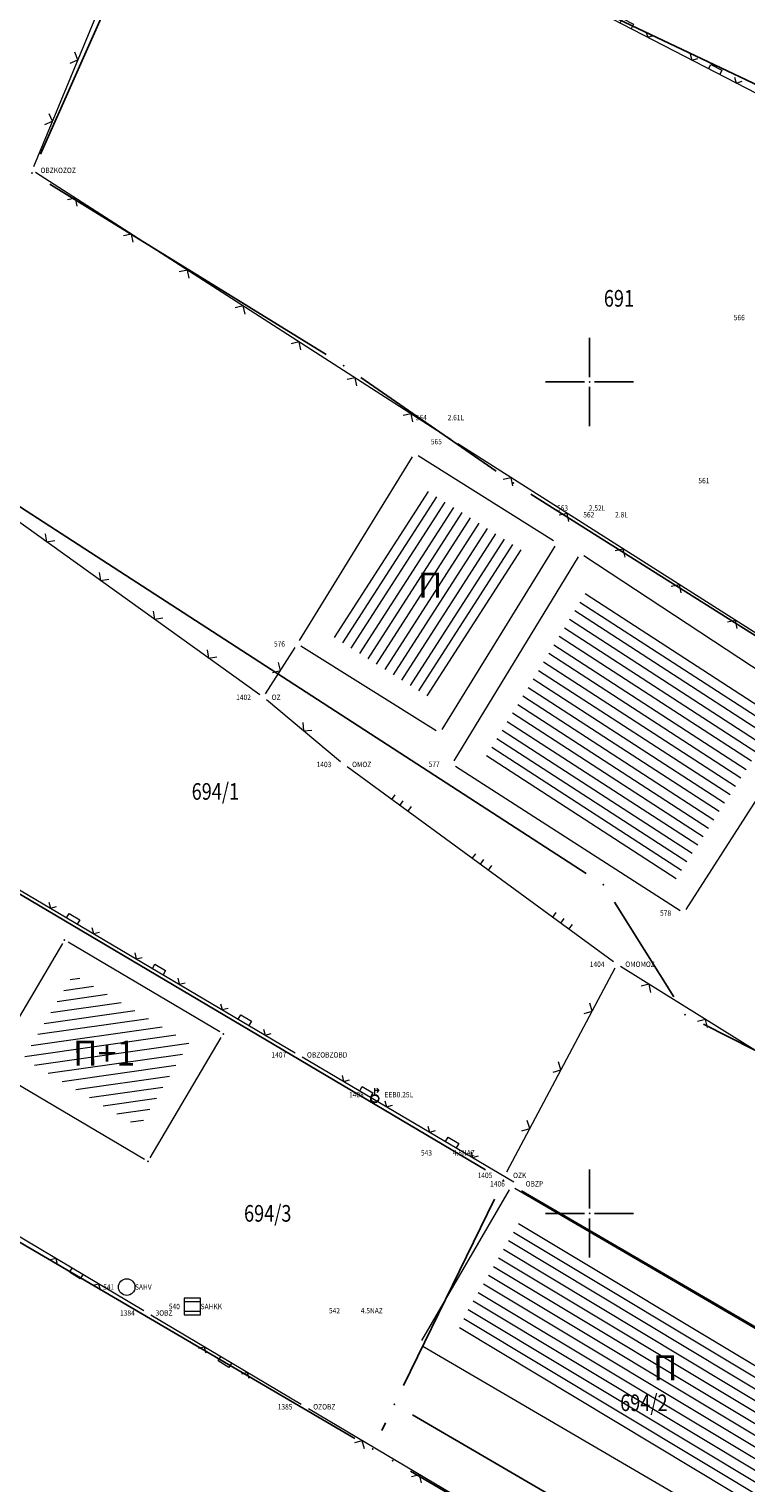
# Model space of a CAD drawing. Units: metres. Extents: x 7 to 1185, y 7 to 807.
# Drawn here: x 743 to 786, y 556 to 643 of the extents above; entities that cross this region are included whole.
import ezdxf
from ezdxf.enums import TextEntityAlignment as Align

# ---------------------------------------------------------------- set-up
doc = ezdxf.new("R2010")
doc.units = ezdxf.units.M
doc.header["$LTSCALE"] = 0.5
for name, color, linetype, lineweight in [('102_G_Broj_parcele', 7, 'Continuous', 13), ('104_G_Objekti_granice', 11, 'Continuous', 13), ('106_G_Objekti_srafure', 11, 'Continuous', 13), ('107_G_Detalj_linije', 11, 'Continuous', 13), ('108_G_Topografski_znaci', 11, 'Continuous', 13), ('163_Postojeća spratnost', 7, 'Continuous', 13)]:
    doc.layers.add(name, color=color, linetype=linetype, lineweight=lineweight)
for name, color, linetype in [('102_G_Parcele_granice', 7, 'Continuous'), ('107_G_Detaljne_tacke_kodovi', 5, 'Continuous'), ('107_G_Detaljne_tacke_oznake', 3, 'Continuous'), ('107_G_Katastarske_tacke', 7, 'Continuous'), ('107_G_Katastarske_tacke_objekti', 7, 'Continuous'), ('107_G_Opis Lista', 7, 'Continuous')]:
    doc.layers.add(name, color=color, linetype=linetype)
doc.styles.add('oznake', font='yusimc.shx')
doc.styles.add('Tahoma', font='tahoma.ttf')

# ---------------------------------------------------------------- blocks, each defined once
blk = doc.blocks.new('T457')
at = {"linetype": 'Continuous'}
for p, q in [((0, 0.5), (0, 1.25)), ((0, 1), (0.5, 1)), ((0.5, 1), (0.25, 1.25)), ((0.5, 1), (0.25, 0.75))]:
    blk.add_line(p, q, dxfattribs=at)
for radius in [0.5, 0.43]:
    blk.add_circle((0, 0), radius, dxfattribs=at)
blk = doc.blocks.new('T1')
at = {"linetype": 'Continuous'}
blk.add_point((0, 0), dxfattribs=at)
blk.add_attdef('OZN-TAC', (0, 0), '', height=5)
blk = doc.blocks.new('L12')
at = {"linetype": 'Continuous'}
for p, q in [((-0.175, 0.175), (0, 0)), ((0, 0), (0.175, 0.175))]:
    blk.add_line(p, q, dxfattribs=at)
blk = doc.blocks.new('L22')
at = {"linetype": 'Continuous'}
for p, q in [((-0.881, 0.131), (-0.75, 0)), ((-0.75, 0), (-0.618, 0.131)), ((-0.187, 0.15), (0.188, 0.15)), ((-0.187, 0), (-0.187, 0.15)), ((0.188, 0.15), (0.188, 0)), ((0.619, 0.131), (0.75, 0)), ((0.75, 0), (0.882, 0.131))]:
    blk.add_line(p, q, dxfattribs=at)
blk = doc.blocks.new('L35')
at = {"linetype": 'Continuous'}
for p, q in [((-0.3, 0), (-0.3, 0.175)), ((0, 0), (0, 0.175)), ((0.3, 0), (0.3, 0.175))]:
    blk.add_line(p, q, dxfattribs=at)
blk = doc.blocks.new('T368')
at = {"linetype": 'Continuous'}
blk.add_circle((0, 0), 1, dxfattribs=at)
blk = doc.blocks.new('T387')
at = {"linetype": 'Continuous'}
for p, q in [((1, 1), (-1, 1)), ((-1, 1), (-1, -1)), ((-1, 0.6), (1, 0.6)), ((1, -1), (1, 1)), ((1, -0.6), (-1, -0.6)), ((-1, -1), (1, -1))]:
    blk.add_line(p, q, dxfattribs=at)
blk = doc.blocks.new('KRSTIC')
at = {"layer": '107_G_Opis Lista'}
for p, q in [((0, 0.6), (0, 5.3)), ((0.6, 0), (5.3, 0)), ((-0.6, 0), (-5.3, 0)), ((0, -0.6), (0, -5.3))]:
    blk.add_line(p, q, dxfattribs=at)
blk.add_point((0, 0), dxfattribs=at)

msp = doc.modelspace()

# ---------------------------------------------------------------- hatches: boundary and pattern name
at = {"layer": '106_G_Objekti_srafure'}
h = msp.add_hatch(dxfattribs=at)
h.set_pattern_fill('LINE', color=256, scale=6, angle=57.21667, style=0)
h.set_pattern_definition([(57.216666667, (-7526972.55164, -4822427.78414), (-0.504434458343, 0.324878187624), [])])
h.paths.add_polyline_path([(773.002, 611.804), (766.993, 615.575), (761.506, 606.676), (767.515, 602.905)])
h = msp.add_hatch(dxfattribs=at)
h.set_pattern_fill('LINE', color=256, scale=6, angle=327.07806, style=0)
h.set_pattern_definition([(327.0780555556, (-7526972.55164, -4822427.78414), (0.326097573804, 0.50364703108), [])])
h.paths.add_polyline_path([(776.956, 609.544), (770.8, 599.429), (782.235, 592.085), (787.647, 600.512), (806.411, 588.204), (804.428, 584.377), (807.981, 582.538), (810.503, 587.43)])
h = msp.add_hatch(dxfattribs=at)
h.set_pattern_fill('LINE', color=256, scale=6, angle=8.12583, style=0)
h.set_pattern_definition([(8.125833333, (-7526972.55164, -4822427.78414), (-0.08480855297, 0.593975983437), [])])
h.paths.add_polyline_path([(752.295, 581.142), (752.931, 582.217), (745.955, 586.34), (743.595, 582.341), (743.595, 582.341), (742.959, 581.263), (748.852, 577.776), (748.853, 577.776), (749.928, 577.14), (752.295, 581.141)])
h = msp.add_hatch(dxfattribs=at)
h.set_pattern_fill('LINE', color=256, scale=6, angle=329.0225, style=0)
h.set_pattern_definition([(329.0225, (-7526972.55164, -4822427.78414), (0.30882083849, 0.514421664854), [])])
h.paths.add_polyline_path([(772.858, 571.528), (769.719, 566.149), (768.948, 564.566), (789.91, 552.337), (793.933, 559.232)])

# ---------------------------------------------------------------- linework, layer by layer
at = {"layer": '102_G_Parcele_granice', "linetype": 'Continuous'}
for p, q in [((753.008, 655.953), (743.984, 635.647)), ((802.107, 632.681), (777.615, 644.309)), ((761.172, 623.591), (744.54, 633.849)), ((771.408, 616.586), (763.264, 622.224)), ((776.816, 592.394), (738.606, 617.106)), ((788.289, 605.872), (773.493, 615.208)), ((770.77, 574.571), (728.772, 599.399)), ((782.102, 584.964), (778.53, 590.656)), ((762.897, 558.407), (718.765, 584.253)), ((801.971, 574.151), (783.881, 583.339)), ((771.298, 572.811), (765.834, 561.599)), ((772.926, 573.306), (814.836, 548.894)), ((778.646, 552.704), (766.366, 559.846)), ((764.74, 559.35), (764.522, 558.9)), ((766.256, 556.446), (781.456, 547.604))]:
    msp.add_line(p, q, dxfattribs=at)
at = {"layer": '104_G_Objekti_granice'}
for p, q in [((759.579, 606.409, 169.495), (766.379, 617.437, 169.547)), ((766.722, 617.517, 169.547), (774.848, 612.416, 169.634)), ((774.929, 612.071, 169.634), (768.129, 601.043, 169.581)), ((768.887, 599.172, 169.497), (776.353, 611.439, 169.589)), ((776.692, 611.515, 169.589), (812.245, 588.078)), ((767.786, 600.963, 169.581), (759.66, 606.064, 169.495)), ((782.477, 590.148, 169.474), (768.967, 598.823, 169.497)), ((787.956, 598.217, 169.474), (782.822, 590.223, 169.474)), ((745.298, 588.18), (741.033, 580.95)), ((754.77, 582.872), (745.641, 588.268)), ((750.583, 575.3), (754.858, 582.53)), ((741.121, 580.608), (750.24, 575.212)), ((772.192, 573.363, 169.498), (766.909, 564.308, 169.383)), ((795.769, 559.898, 168.412), (772.534, 573.453, 169.498)), ((766.999, 563.967, 169.383), (790.234, 550.411, 169.383))]:
    msp.add_line(p, q, dxfattribs=at)
at = {"layer": '107_G_Detalj_linije'}
for p, q in [((794.463, 635.469), (758.598, 654.01)), ((743.576, 634.903), (750.414, 651.425)), ((768.681, 618.495), (743.691, 634.537)), ((789.01, 605.573), (769.103, 618.226)), ((757.191, 603.13), (738.009, 616.877)), ((757.529, 603.195), (759.313, 605.986)), ((762.043, 599.109), (757.587, 602.825)), ((727.274, 600.526), (759.305, 581.611)), ((778.476, 587.081), (762.437, 598.802)), ((772.042, 574.458), (778.56, 586.713)), ((799.303, 574.062), (778.89, 586.801)), ((759.736, 581.357), (772.464, 573.856)), ((750.193, 566.093), (742.226, 570.852)), ((759.68, 560.45), (750.622, 565.837)), ((770.032, 554.317), (760.11, 560.195))]:
    msp.add_line(p, q, dxfattribs=at)

# ---------------------------------------------------------------- block references
at = {"layer": '107_G_Katastarske_tacke'}
for p in [(743.476, 634.505), (762.236, 622.935, 0.4), (772.436, 615.875, 0.2)]:
    msp.add_blockref('T1', p, dxfattribs=at)
at = {"layer": '107_G_Katastarske_tacke_objekti'}
for p in [(777.866, 591.715), (745.426, 588.395), (782.766, 583.905), (754.986, 582.745), (750.456, 575.085), (771.846, 573.935), (765.286, 560.475), (763.976, 557.775), (765.176, 557.075)]:
    msp.add_blockref('T1', p, dxfattribs=at)
at = {"layer": '107_G_Opis Lista', "xscale": 0.4999999719146641, "yscale": 0.4999999719146641, "zscale": 0.4999999719146641}
for p in [(777.026, 621.945), (777.026, 571.945)]:
    msp.add_blockref('KRSTIC', p, dxfattribs=at)
at = {"layer": '108_G_Topografski_znaci'}
for name, p, xscale, yscale, zscale, rotation in [('L22', (779.195, 643.362, 169.726), 1.999999887653656, 1.999999887653656, 1.999999887653656, 332.661523217542), ('L12', (746.23, 641.316, 169.294), 1.999999887658656, 1.999999887658656, 1.999999887658656, 67.5179536073685), ('L22', (784.525, 640.606, 169.726), 1.999999887653656, 1.999999887653656, 1.999999887653656, 332.661523217542), ('L12', (744.701, 637.62, 169.294), 1.999999887658656, 1.999999887658656, 1.999999887658656, 67.5179536073685), ('L12', (746.088, 632.998, 169.55), 1.999999887658656, 1.999999887658656, 1.999999887658656, 147.3027723484996), ('L12', (749.454, 630.837, 169.55), 1.999999887658656, 1.999999887658656, 1.999999887658656, 147.3027723484996), ('L12', (752.82, 628.676, 169.55), 1.999999887658656, 1.999999887658656, 1.999999887658656, 147.3027723484996), ('L12', (756.186, 626.516, 169.55), 1.999999887658656, 1.999999887658656, 1.999999887658656, 147.3027723484996), ('L12', (759.552, 624.355, 169.55), 1.999999887658656, 1.999999887658656, 1.999999887658656, 147.3027723484996), ('L12', (762.919, 622.194, 169.55), 1.999999887658656, 1.999999887658656, 1.999999887658656, 147.3027723484996), ('L12', (766.285, 620.033, 169.55), 1.999999887658656, 1.999999887658656, 1.999999887658656, 147.3027723484996), ('L12', (772.305, 616.191), 1.999999887658656, 1.999999887658656, 1.999999887658656, 147.5607964612824), ('L12', (775.681, 614.045), 1.999999887658656, 1.999999887658656, 1.999999887658656, 147.5607964612824), ('L12', (744.349, 612.333, 169.632), 1.999999887658656, 1.999999887658656, 1.999999887658656, 324.3737707288995), ('L12', (779.056, 611.899), 1.999999887658656, 1.999999887658656, 1.999999887658656, 147.5607964612824), ('L12', (747.6, 610.003, 169.632), 1.999999887658656, 1.999999887658656, 1.999999887658656, 324.3737707288995), ('L12', (782.432, 609.754), 1.999999887658656, 1.999999887658656, 1.999999887658656, 147.5607964612824), ('L12', (750.852, 607.674, 169.632), 1.999999887658656, 1.999999887658656, 1.999999887658656, 324.3737707288995), ('L12', (785.808, 607.608), 1.999999887658656, 1.999999887658656, 1.999999887658656, 147.5607964612824), ('L12', (754.103, 605.344, 169.632), 1.999999887658656, 1.999999887658656, 1.999999887658656, 324.3737707288995), ('L12', (758.421, 604.591, 169.632), 1.999999887658656, 1.999999887658656, 1.999999887658656, 57.40880938221193), ('L12', (759.815, 600.967, 169.517), 1.999999887658656, 1.999999887658656, 1.999999887658656, 320.1817401667355), ('L35', (765.612, 596.481, 169.58), 1.999999887653656, 1.999999887653656, 1.999999887653656, 323.8420853947939), ('L35', (770.456, 592.941, 169.58), 1.999999887653656, 1.999999887653656, 1.999999887653656, 323.8420853947939), ('L22', (745.873, 589.543, 169.382), 1.999999887653656, 1.999999887653656, 1.999999887653656, 329.4365159498602), ('L35', (775.301, 589.401, 169.58), 1.999999887653656, 1.999999887653656, 1.999999887653656, 323.8420853947939), ('L22', (751.039, 586.492, 169.382), 1.999999887653656, 1.999999887653656, 1.999999887653656, 329.4365159498602), ('L12', (780.613, 585.726, 168.722), 1.999999887658656, 1.999999887658656, 1.999999887658656, 148.0343026518446), ('L22', (756.205, 583.441, 169.382), 1.999999887653656, 1.999999887653656, 1.999999887653656, 329.4365159498602), ('L12', (777.18, 584.117, 169.227), 1.999999887658656, 1.999999887658656, 1.999999887658656, 61.99290397960586), ('L12', (784.006, 583.608, 168.722), 1.999999887658656, 1.999999887658656, 1.999999887658656, 148.0343026518446), ('L12', (775.301, 580.586, 169.227), 1.999999887658656, 1.999999887658656, 1.999999887658656, 61.99290397960586), ('L22', (763.515, 579.129, 169.655), 1.999999887653656, 1.999999887653656, 1.999999887653656, 329.490045379019), ('L22', (768.685, 576.083, 169.655), 1.999999887653656, 1.999999887653656, 1.999999887653656, 329.490045379019), ('L12', (773.423, 577.054, 169.227), 1.999999887658656, 1.999999887658656, 1.999999887658656, 61.99290397960586), ('L22', (746.209, 568.472, 169.648), 1.999999887653656, 1.999999887653656, 1.999999887653656, 149.1463637529845), ('L22', (755.151, 563.143, 169.422), 1.999999887653655, 1.999999887653655, 1.999999887653655, 149.2601113455339), ('L12', (763.351, 558.275, 169.27), 1.999999887658656, 1.999999887658656, 1.999999887658656, 149.3567060529304), ('L12', (766.792, 556.236, 169.27), 1.999999887658656, 1.999999887658656, 1.999999887658656, 149.3567060529304)]:
    msp.add_blockref(name, p, dxfattribs=dict(at, xscale=xscale, yscale=yscale, zscale=zscale, rotation=rotation))
at = {"layer": '108_G_Topografski_znaci', "xscale": 0.4999999719146641, "yscale": 0.4999999719146641, "zscale": 0.4999999719146641}
for name, p in [('T457', (764.104, 578.852, 169.602)), ('T368', (749.17, 567.522, 169.613)), ('T387', (753.121, 566.352, 169.566))]:
    msp.add_blockref(name, p, dxfattribs=at)

# ---------------------------------------------------------------- texts
at = {"layer": '102_G_Broj_parcele', "linetype": 'Continuous', "width": 0.8}
for s, p in [('691', (778.796, 626.975)), ('694/1', (754.506, 597.325)), ('694/3', (757.658, 571.953)), ('694/2', (780.296, 560.565))]:
    msp.add_text(s, height=1, dxfattribs=at).set_placement(p, align=Align.MIDDLE_CENTER)
at = {"layer": '107_G_Detaljne_tacke_kodovi', "style": 'oznake', "width": 0.9}
for s, p in [('OBZKOZOZ', (743.981, 634.672, 169.294)), ('2.61L', (768.484, 619.804, 169.547)), ('2.52L', (776.983, 614.363, 169.634)), ('2.8L', (778.564, 613.963, 169.589)), ('OZ', (757.895, 602.985, 169.632)), ('OMOZ', (762.735, 598.949, 169.517)), ('OMOMOZ', (779.178, 586.934, 169.58)), ('OBZOBZOBD', (760.02, 581.483, 169.655)), ('EEB0.25L', (764.685, 579.089, 169.602)), ('4.5NAZ', (768.793, 575.591, 169.498)), ('OZK', (772.425, 574.238, 169.227)), ('OBZP', (773.18, 573.729, 169.236)), ('SAHV', (749.67, 567.522, 169.613)), ('SAHKK', (753.621, 566.352, 169.566)), ('3OBZ', (750.907, 565.964, 169.648)), ('4.5NAZ', (763.258, 566.104, 169.383)), ('OZOBZ', (760.395, 560.322, 169.422))]:
    msp.add_text(s, height=0.325, dxfattribs=at).set_placement(p, align=Align.MIDDLE_LEFT)
at = {"layer": '107_G_Detaljne_tacke_oznake', "style": 'oznake', "width": 0.9}
for s, p in [('566', (786.37, 625.819, 169.783)), ('564', (767.234, 619.804, 169.547)), ('565', (768.142, 618.36, 169.55)), ('561', (784.242, 616.015, 169.802)), ('563', (775.733, 614.363, 169.634)), ('562', (777.314, 613.963, 169.589)), ('576', (758.698, 606.197, 169.495)), ('1402', (756.645, 602.985, 169.632)), ('1403', (761.485, 598.949, 169.517)), ('577', (768.007, 598.958, 169.497)), ('578', (781.937, 590.013, 169.474)), ('1404', (777.928, 586.934, 169.58)), ('1407', (758.77, 581.483, 169.655)), ('1408', (763.435, 579.089, 169.602)), ('543', (767.543, 575.591, 169.498)), ('1405', (771.175, 574.238, 169.227)), ('1406', (771.93, 573.729, 169.236)), ('541', (748.42, 567.522, 169.613)), ('540', (752.371, 566.352, 169.566)), ('1384', (749.657, 565.964, 169.648)), ('542', (762.008, 566.104, 169.383)), ('1385', (759.145, 560.322, 169.422))]:
    msp.add_text(s, height=0.325, dxfattribs=at).set_placement(p, align=Align.MIDDLE_RIGHT)
at = {"layer": '163_Postojeća spratnost', "style": 'Tahoma'}
for s, p in [('П', (766.705, 608.976)), ('П+1', (745.945, 580.828)), ('П', (780.852, 561.913))]:
    msp.add_text(s, height=1.5, rotation=0.17745, dxfattribs=at).set_placement(p)

doc.saveas('drawing.dxf')
